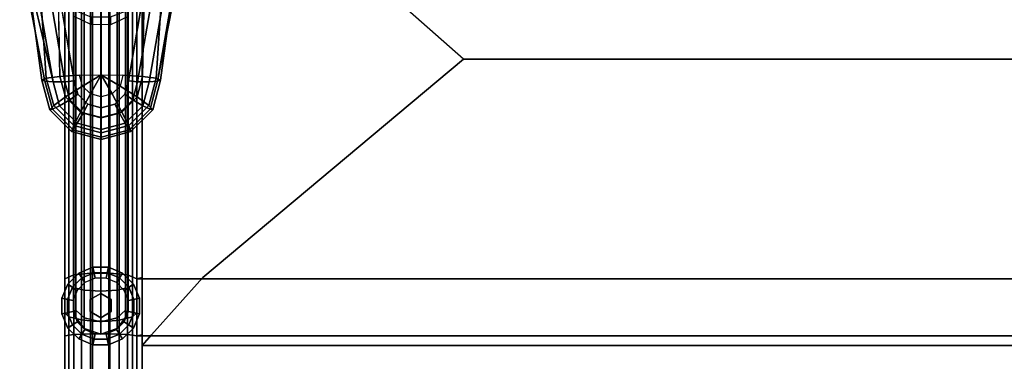
# Model space of a CAD drawing. Extents: x -1.6 to 71.3, y -46.6 to 0.
# Drawn here: x -1.5 to 16.3, y -28.5 to -22.4 of the extents above; entities that cross this region are included whole.
import ezdxf

# ---------------------------------------------------------------- set-up
doc = ezdxf.new("R2010")
doc.units = 0
doc.header["$MEASUREMENT"] = 0
for name, color, linetype in [('SEAT-BASE', 5, 'CONTINUOUS'), ('SEAT-FABRIC', 5, 'CONTINUOUS'), ('SEAT-GLIDE', 5, 'CONTINUOUS')]:
    doc.layers.add(name, color=color, linetype=linetype)

msp = doc.modelspace()

# ---------------------------------------------------------------- linework, layer by layer
at = {"layer": 'SEAT-BASE'}
for points in [[(-0.486, -26.985, 17.083), (-0.486, -16.837, 13.981), (-0.649, -16.912, 13.659), (-0.649, -27.057, 16.758)], [(-0.486, -26.985, 17.083), (-0.185, -26.952, 17.226), (-0.185, -16.804, 14.125), (-0.486, -16.837, 13.981)], [(0.168, -26.951, 17.23), (0.168, -16.803, 14.128), (-0.185, -16.804, 14.125), (-0.185, -26.952, 17.226)], [(0.486, -26.985, 17.083), (0.486, -16.837, 13.981), (0.168, -16.803, 14.128), (0.168, -26.951, 17.23)], [(0.651, -27.059, 16.758), (0.651, -16.914, 13.659), (0.486, -16.837, 13.981), (0.486, -26.985, 17.083)], [(-0.45, -19.264, 2.96), (-0.45, -27.223, 1.841), (-0.3, -27.26, 2.038), (-0.3, -19.298, 3.157)], [(-0.3, -19.298, 3.157), (-0.3, -27.26, 2.038), (0, -27.278, 2.136), (0, -19.316, 3.255)], [(0, -19.316, 3.255), (0, -27.278, 2.136), (0.3, -27.26, 2.038), (0.3, -19.298, 3.157)], [(0.3, -19.298, 3.157), (0.3, -27.26, 2.038), (0.45, -27.223, 1.841), (0.45, -19.264, 2.96)], [(-0.65, -21.915, 14.275), (-0.575, -22.056, 13.927), (-0.575, -27.741, 15.975), (-0.65, -27.67, 16.345)], [(0.65, -27.67, 16.342), (0.577, -27.74, 15.981), (0.577, -22.054, 13.931), (0.65, -21.916, 14.273)], [(-0.347, -22.169, 13.648), (-0.347, -27.798, 15.681), (-0.575, -27.741, 15.975), (-0.575, -22.056, 13.927)], [(-0.477, -22.322, 20.506), (-0.477, -22.209, 20.223), (-0.176, -22.327, 20.101), (-0.176, -22.469, 20.521)], [(-0.145, -22.208, 13.551), (-0.145, -27.818, 15.578), (-0.347, -27.798, 15.681), (-0.347, -22.169, 13.648)], [(0.149, -22.207, 13.552), (0.149, -27.818, 15.579), (-0.145, -27.818, 15.578), (-0.145, -22.208, 13.551)], [(0.336, -22.172, 13.64), (0.336, -27.8, 15.672), (0.149, -27.818, 15.579), (0.149, -22.207, 13.552)], [(0.177, -22.472, 20.522), (0.177, -22.33, 20.099), (0.495, -22.209, 20.223), (0.495, -22.322, 20.506)], [(0.577, -22.054, 13.931), (0.577, -27.74, 15.981), (0.336, -27.8, 15.672), (0.336, -22.172, 13.64)], [(-0.176, -22.469, 20.521), (-0.176, -22.327, 20.101), (0.177, -22.33, 20.099), (0.177, -22.472, 20.522)], [(-0.649, -28.083, 16.992), (-0.486, -28.06, 17.325), (-0.486, -26.985, 17.083), (-0.649, -27.057, 16.758)], [(-0.185, -26.952, 17.226), (-0.486, -26.985, 17.083), (-0.486, -28.06, 17.325), (-0.185, -28.049, 17.472)], [(-0.185, -28.049, 17.472), (0.168, -28.049, 17.475), (0.168, -26.951, 17.23), (-0.185, -26.952, 17.226)], [(0.486, -26.985, 17.083), (0.168, -26.951, 17.23), (0.168, -28.049, 17.475), (0.486, -28.06, 17.325)], [(0.486, -28.06, 17.325), (0.651, -28.083, 16.992), (0.651, -27.059, 16.758), (0.486, -26.985, 17.083)], [(-0.45, -27.223, 1.841), (-0.45, -27.621, 1.622), (-0.3, -27.762, 1.764), (-0.3, -27.26, 2.038)], [(-0.3, -27.26, 2.038), (-0.3, -27.762, 1.764), (0, -27.832, 1.835), (0, -27.278, 2.136)], [(0, -27.278, 2.136), (0, -27.832, 1.835), (0.3, -27.762, 1.764), (0.3, -27.26, 2.038)], [(0.3, -27.26, 2.038), (0.3, -27.762, 1.764), (0.45, -27.621, 1.622), (0.45, -27.223, 1.841)], [(-0.575, -27.741, 15.975), (-0.575, -28.872, 16.248), (-0.65, -28.831, 16.622), (-0.65, -27.67, 16.345)], [(-0.347, -27.798, 15.681), (-0.347, -28.905, 15.949), (-0.575, -28.872, 16.248), (-0.575, -27.741, 15.975)], [(-0.3, -27.952, 1.245), (-0.3, -27.762, 1.764), (-0.45, -27.621, 1.622), (-0.45, -27.753, 1.245)], [(0.45, -27.753, 1.245), (0.45, -27.621, 1.622), (0.3, -27.762, 1.764), (0.3, -27.952, 1.245)], [(0.577, -27.74, 15.981), (0.577, -28.872, 16.253), (0.336, -28.906, 15.941), (0.336, -27.8, 15.672)], [(0.65, -27.67, 16.342), (0.65, -28.831, 16.619), (0.577, -28.872, 16.253), (0.577, -27.74, 15.981)], [(-0.3, -27.952, 0.562), (-0.3, -27.952, 1.245), (-0.45, -27.753, 1.245), (-0.45, -27.753, 0.562)], [(-0.145, -27.818, 15.578), (-0.145, -28.917, 15.845), (-0.347, -28.905, 15.949), (-0.347, -27.798, 15.681)], [(0, -28.053, 1.245), (0, -27.832, 1.835), (-0.3, -27.762, 1.764), (-0.3, -27.952, 1.245)], [(0.149, -27.818, 15.579), (0.149, -28.917, 15.846), (-0.145, -28.917, 15.845), (-0.145, -27.818, 15.578)], [(0.3, -27.952, 1.245), (0.3, -27.762, 1.764), (0, -27.832, 1.835), (0, -28.053, 1.245)], [(0.336, -27.8, 15.672), (0.336, -28.906, 15.941), (0.149, -28.917, 15.846), (0.149, -27.818, 15.579)], [(0.45, -27.753, 0.562), (0.45, -27.753, 1.245), (0.3, -27.952, 1.245), (0.3, -27.952, 0.562)], [(-0.649, -28.853, 17.06), (-0.486, -28.87, 17.39), (-0.486, -28.06, 17.325), (-0.649, -28.083, 16.992)], [(-0.185, -28.049, 17.472), (-0.486, -28.06, 17.325), (-0.486, -28.87, 17.39), (-0.185, -28.877, 17.537)], [(0, -28.053, 0.562), (0, -28.053, 1.245), (-0.3, -27.952, 1.245), (-0.3, -27.952, 0.562)], [(-0.185, -28.877, 17.537), (0.168, -28.878, 17.541), (0.168, -28.049, 17.475), (-0.185, -28.049, 17.472)], [(0.3, -27.952, 0.562), (0.3, -27.952, 1.245), (0, -28.053, 1.245), (0, -28.053, 0.562)], [(0.486, -28.06, 17.325), (0.168, -28.049, 17.475), (0.168, -28.878, 17.541), (0.486, -28.87, 17.39)], [(0.486, -28.87, 17.39), (0.651, -28.853, 17.057), (0.651, -28.083, 16.992), (0.486, -28.06, 17.325)]]:
    msp.add_3dface(points, dxfattribs=at)
for points, invisible_edges in [([(-0.5, -25.053, 0.562), (-0.45, -27.223, 1.841), (-0.45, -19.264, 2.96), (-0.5, -20.053, 0.562)], 5), ([(0.5, -25.053, 0.562), (0.5, -20.053, 0.562), (0.45, -19.264, 2.96), (0.45, -27.223, 1.841)], 10), ([(-0.65, -21.915, 14.275), (-0.65, -27.67, 16.345), (-0.649, -27.057, 16.758), (-0.649, -21.224, 14.975)], 10), ([(0.651, -27.059, 16.758), (0.65, -27.67, 16.342), (0.65, -21.916, 14.273), (0.651, -21.359, 15.018)], 5), ([(-0.5, -27.553, 0.562), (-0.45, -27.621, 1.622), (-0.45, -27.223, 1.841), (-0.5, -25.053, 0.562)], 5), ([(0.5, -27.553, 0.562), (0.5, -25.053, 0.562), (0.45, -27.223, 1.841), (0.45, -27.621, 1.622)], 10), ([(-0.65, -27.67, 16.345), (-0.649, -27.057, 16.758), (-0.649, -28.083, 16.995), (-0.65, -27.67, 16.345)], 5), ([(0.651, -28.083, 16.992), (0.65, -27.67, 16.342), (0.65, -27.67, 16.342), (0.651, -27.059, 16.758)], 5), ([(-0.5, -27.553, 0.562), (-0.45, -27.753, 0.562), (-0.45, -27.753, 1.245), (-0.45, -27.621, 1.622)], 8), ([(0.45, -27.753, 0.562), (0.5, -27.553, 0.562), (0.45, -27.621, 1.622), (0.45, -27.753, 1.245)], 2), ([(-0.65, -28.831, 16.622), (-0.649, -28.852, 17.057), (-0.649, -28.083, 16.992), (-0.65, -27.67, 16.345)], 5), ([(0.651, -28.853, 17.057), (0.65, -28.831, 16.619), (0.65, -27.67, 16.342), (0.651, -28.083, 16.992)], 5)]:
    msp.add_3dface(points, dxfattribs=dict(at, invisible_edges=invisible_edges))
at = {"layer": 'SEAT-FABRIC'}
for points in [[(0.751, -16.893, 13.757), (0.651, -16.914, 13.659), (0.651, -27.059, 16.758), (0.751, -27.033, 16.854)], [(22.601, -27.059, 16.758), (0.651, -27.059, 16.758), (0.651, -16.914, 13.659), (22.601, -16.914, 13.659)], [(22.501, -17.954, 14.081), (0.751, -17.954, 14.081), (6.551, -23.092, 15.651), (16.701, -23.092, 15.651)], [(-1.063, -23.472, 20.788), (-1.382, -21.118, 20.957), (-1.463, -21.156, 20.565), (-1.008, -23.489, 20.616)], [(-1.008, -23.489, 20.616), (-1.463, -21.156, 20.565), (-1.408, -21.172, 20.393), (-0.859, -23.499, 20.505)], [(-0.982, -23.434, 21.181), (-1.139, -21.083, 21.298), (-1.382, -21.118, 20.957), (-1.063, -23.472, 20.788)], [(-0.783, -21.06, 21.507), (-1.139, -21.083, 21.298), (-0.982, -23.434, 21.181), (-0.739, -23.402, 21.522)], [(-0.646, -23.499, 20.513), (-1.046, -21.179, 20.289), (-0.88, -21.161, 20.465), (-0.48, -23.482, 20.688)], [(0.5, -23.482, 20.688), (0.9, -21.158, 20.464), (1.066, -21.177, 20.289), (0.666, -23.499, 20.513)], [(0.803, -21.057, 21.507), (0.758, -23.402, 21.522), (1.001, -23.434, 21.181), (1.158, -21.081, 21.298)], [(1.158, -21.081, 21.298), (1.001, -23.434, 21.181), (1.083, -23.472, 20.788), (1.401, -21.117, 20.957)], [(1.401, -21.117, 20.957), (1.083, -23.472, 20.788), (1.028, -23.489, 20.616), (1.483, -21.155, 20.565)], [(1.028, -23.489, 20.616), (1.428, -21.171, 20.393), (1.483, -21.155, 20.565), (1.028, -23.489, 20.616)], [(-1.408, -21.172, 20.393), (-1.259, -21.182, 20.282), (-1.259, -21.182, 20.282), (-0.859, -23.499, 20.505)], [(-0.859, -23.499, 20.505), (-1.259, -21.182, 20.282), (-1.046, -21.179, 20.289), (-0.646, -23.499, 20.513)], [(0.666, -23.499, 20.513), (1.066, -21.177, 20.289), (1.278, -21.18, 20.281), (0.878, -23.499, 20.505)], [(0.878, -23.499, 20.505), (1.278, -21.18, 20.281), (1.428, -21.171, 20.393), (1.028, -23.489, 20.616)], [(-1.063, -23.472, 20.788), (-0.919, -24.006, 20.839), (-0.849, -23.928, 21.228), (-0.982, -23.434, 21.181)], [(-1.008, -23.489, 20.616), (-0.872, -23.995, 20.665), (-0.919, -24.006, 20.839), (-1.063, -23.472, 20.788)], [(-0.982, -23.434, 21.181), (-0.849, -23.928, 21.228), (-0.638, -23.774, 21.557), (-0.739, -23.402, 21.522)], [(-0.739, -23.402, 21.522), (-0.638, -23.774, 21.557), (-0.331, -23.577, 21.75), (-0.383, -23.381, 21.731)], [(-0.331, -23.577, 21.75), (-0.383, -23.381, 21.731), (0.01, -23.377, 21.78), (-0.331, -23.577, 21.75)], [(-0.187, -23.72, 21.763), (-0.331, -23.577, 21.75), (0.01, -23.377, 21.78), (-0.187, -23.72, 21.763)], [(0.01, -23.773, 21.768), (-0.187, -23.72, 21.763), (0.01, -23.377, 21.78), (0.01, -23.773, 21.768)], [(0.206, -23.72, 21.763), (0.01, -23.773, 21.768), (0.01, -23.377, 21.78), (0.206, -23.72, 21.763)], [(0.35, -23.577, 21.75), (0.206, -23.72, 21.763), (0.01, -23.377, 21.78), (0.35, -23.577, 21.75)], [(0.403, -23.381, 21.731), (0.35, -23.577, 21.75), (0.01, -23.377, 21.78), (0.403, -23.381, 21.731)], [(0.658, -23.774, 21.557), (0.758, -23.402, 21.522), (0.403, -23.381, 21.731), (0.35, -23.577, 21.75)], [(0.869, -23.928, 21.228), (1.001, -23.434, 21.181), (0.758, -23.402, 21.522), (0.658, -23.774, 21.557)], [(0.939, -24.006, 20.839), (1.083, -23.472, 20.788), (1.001, -23.434, 21.181), (0.869, -23.928, 21.228)], [(0.891, -23.995, 20.665), (1.028, -23.489, 20.616), (1.083, -23.472, 20.788), (0.939, -24.006, 20.839)], [(-0.859, -23.499, 20.505), (-0.742, -23.932, 20.546), (-0.872, -23.995, 20.665), (-1.008, -23.489, 20.616)], [(-0.646, -23.499, 20.513), (-0.558, -23.825, 20.544), (-0.742, -23.932, 20.546), (-0.859, -23.499, 20.505)], [(-0.48, -23.482, 20.688), (-0.415, -23.726, 20.712), (-0.558, -23.825, 20.544), (-0.646, -23.499, 20.513)], [(-0.638, -23.774, 21.557), (-0.364, -24.047, 21.584), (-0.187, -23.72, 21.763), (-0.331, -23.577, 21.75)], [(0.384, -24.047, 21.584), (0.658, -23.774, 21.557), (0.35, -23.577, 21.75), (0.206, -23.72, 21.763)], [(0.434, -23.726, 20.712), (0.5, -23.482, 20.688), (0.666, -23.499, 20.513), (0.578, -23.825, 20.544)], [(0.578, -23.825, 20.544), (0.666, -23.499, 20.513), (0.878, -23.499, 20.505), (0.762, -23.932, 20.546)], [(0.762, -23.932, 20.546), (0.878, -23.499, 20.505), (1.028, -23.489, 20.616), (0.891, -23.995, 20.665)], [(-0.849, -23.928, 21.228), (-0.486, -24.289, 21.263), (-0.364, -24.047, 21.584), (-0.638, -23.774, 21.557)], [(-0.558, -23.825, 20.544), (-0.318, -24.064, 20.567), (-0.424, -24.248, 20.577), (-0.742, -23.932, 20.546)], [(-0.415, -23.726, 20.712), (-0.235, -23.904, 20.729), (-0.318, -24.064, 20.567), (-0.558, -23.825, 20.544)], [(-0.364, -24.047, 21.584), (0.01, -24.147, 21.593), (0.01, -23.773, 21.768), (-0.187, -23.72, 21.763)], [(0.01, -24.147, 21.593), (0.384, -24.047, 21.584), (0.206, -23.72, 21.763), (0.01, -23.773, 21.768)], [(0.255, -23.904, 20.729), (0.434, -23.726, 20.712), (0.578, -23.825, 20.544), (0.338, -24.064, 20.567)], [(0.338, -24.064, 20.567), (0.578, -23.825, 20.544), (0.762, -23.932, 20.546), (0.444, -24.248, 20.577)], [(0.506, -24.289, 21.263), (0.869, -23.928, 21.228), (0.658, -23.774, 21.557), (0.384, -24.047, 21.584)], [(-0.919, -24.006, 20.839), (-0.527, -24.397, 20.877), (-0.486, -24.289, 21.263), (-0.849, -23.928, 21.228)], [(-0.872, -23.995, 20.665), (-0.499, -24.366, 20.7), (-0.527, -24.397, 20.877), (-0.919, -24.006, 20.839)], [(-0.742, -23.932, 20.546), (-0.424, -24.248, 20.577), (-0.499, -24.366, 20.7), (-0.872, -23.995, 20.665)], [(-0.235, -23.904, 20.729), (0.01, -23.97, 20.735), (0.01, -24.152, 20.576), (-0.318, -24.064, 20.567)], [(0.01, -23.97, 20.735), (0.255, -23.904, 20.729), (0.338, -24.064, 20.567), (0.01, -24.152, 20.576)], [(0.444, -24.248, 20.577), (0.762, -23.932, 20.546), (0.891, -23.995, 20.665), (0.519, -24.366, 20.7)], [(0.546, -24.397, 20.877), (0.939, -24.006, 20.839), (0.869, -23.928, 21.228), (0.506, -24.289, 21.263)], [(0.519, -24.366, 20.7), (0.891, -23.995, 20.665), (0.939, -24.006, 20.839), (0.546, -24.397, 20.877)], [(-0.486, -24.289, 21.263), (0.01, -24.421, 21.276), (0.01, -24.147, 21.593), (-0.364, -24.047, 21.584)], [(-0.318, -24.064, 20.567), (0.01, -24.152, 20.576), (0.01, -24.364, 20.588), (-0.424, -24.248, 20.577)], [(0.01, -24.421, 21.276), (0.506, -24.289, 21.263), (0.384, -24.047, 21.584), (0.01, -24.147, 21.593)], [(0.01, -24.152, 20.576), (0.338, -24.064, 20.567), (0.444, -24.248, 20.577), (0.01, -24.364, 20.588)], [(-0.527, -24.397, 20.877), (0.01, -24.54, 20.891), (0.01, -24.421, 21.276), (-0.486, -24.289, 21.263)], [(-0.424, -24.248, 20.577), (0.01, -24.364, 20.588), (0.01, -24.502, 20.713), (-0.499, -24.366, 20.7)], [(0.01, -24.364, 20.588), (0.444, -24.248, 20.577), (0.519, -24.366, 20.7), (0.01, -24.502, 20.713)], [(0.01, -24.54, 20.891), (0.546, -24.397, 20.877), (0.506, -24.289, 21.263), (0.01, -24.421, 21.276)], [(-0.499, -24.366, 20.7), (0.01, -24.502, 20.713), (0.01, -24.54, 20.891), (-0.527, -24.397, 20.877)], [(0.01, -24.502, 20.713), (0.519, -24.366, 20.7), (0.546, -24.397, 20.877), (0.01, -24.54, 20.891)], [(0.751, -27.033, 16.854), (0.651, -27.059, 16.758), (0.651, -28.083, 16.992), (0.751, -28.067, 17.091)], [(22.601, -28.083, 16.992), (0.651, -28.083, 16.992), (0.651, -27.059, 16.758), (22.601, -27.059, 16.758)], [(0.751, -28.067, 17.091), (0.651, -28.083, 16.992), (0.651, -28.853, 17.057), (0.751, -28.85, 17.157)], [(22.601, -28.853, 17.057), (0.651, -28.853, 17.057), (0.651, -28.083, 16.992), (22.601, -28.083, 16.992)]]:
    msp.add_3dface(points, dxfattribs=at)
for points, invisible_edges in [([(0.751, -17.954, 14.081), (0.751, -27.033, 16.854), (1.848, -27.033, 16.854), (6.551, -23.092, 15.651)], 2), ([(0.01, -18.453, 21.51), (-0.883, -18.477, 21.258), (-0.783, -21.06, 21.507), (0.01, -23.377, 21.78)], 5), ([(0.903, -18.477, 21.258), (0.01, -18.453, 21.51), (0.01, -23.377, 21.78), (0.803, -21.057, 21.507)], 5), ([(-0.88, -21.161, 20.465), (0.9, -21.158, 20.464), (0.5, -23.482, 20.688), (-0.48, -23.482, 20.688)], 5), ([(-0.783, -21.06, 21.507), (-0.739, -23.402, 21.522), (-0.383, -23.381, 21.731), (0.01, -23.377, 21.78)], 8), ([(0.01, -23.377, 21.78), (0.403, -23.381, 21.731), (0.758, -23.402, 21.522), (0.803, -21.057, 21.507)], 8), ([(1.848, -27.033, 16.854), (21.398, -27.033, 16.854), (16.701, -23.092, 15.651), (6.551, -23.092, 15.651)], 1), ([(-0.48, -23.482, 20.688), (0.5, -23.482, 20.688), (0.434, -23.726, 20.712), (-0.415, -23.726, 20.712)], 5), ([(-0.415, -23.726, 20.712), (0.434, -23.726, 20.712), (0.255, -23.904, 20.729), (-0.235, -23.904, 20.729)], 5), ([(-0.235, -23.904, 20.729), (0.255, -23.904, 20.729), (0.255, -23.904, 20.729), (0.01, -23.97, 20.735)], 1), ([(1.848, -27.033, 16.854), (0.751, -27.033, 16.854), (0.751, -28.067, 17.091), (0.92, -28.067, 17.091)], 5), ([(22.335, -28.067, 17.091), (21.398, -27.033, 16.854), (1.848, -27.033, 16.854), (0.92, -28.067, 17.091)], 10), ([(0.92, -28.067, 17.091), (0.751, -28.257, 17.107), (22.501, -28.257, 17.107), (22.335, -28.067, 17.091)], 8), ([(0.92, -28.067, 17.091), (0.751, -28.067, 17.091), (0.751, -28.257, 17.107), (0.92, -28.067, 17.091)], 9), ([(22.501, -28.85, 17.157), (22.501, -28.257, 17.107), (0.751, -28.257, 17.107), (0.751, -28.85, 17.157)], 8)]:
    msp.add_3dface(points, dxfattribs=dict(at, invisible_edges=invisible_edges))
at = {"layer": 'SEAT-GLIDE'}
for points in [[(-0.14, -26.847, 0.125), (-0.1, -27.047), (-0.284, -27.123), (-0.397, -26.954, 0.125)], [(-0.12, -26.947, 0.375), (-0.14, -26.847, 0.125), (-0.397, -26.954, 0.125), (-0.34, -27.039, 0.375)], [(0.139, -26.847, 0.125), (0.099, -27.047), (-0.1, -27.047), (-0.14, -26.847, 0.125)], [(0.119, -26.947, 0.375), (0.139, -26.847, 0.125), (-0.14, -26.847, 0.125), (-0.12, -26.947, 0.375)], [(0.396, -26.954, 0.125), (0.283, -27.123), (0.099, -27.047), (0.139, -26.847, 0.125)], [(0.34, -27.039, 0.375), (0.396, -26.954, 0.125), (0.139, -26.847, 0.125), (0.119, -26.947, 0.375)], [(-0.397, -26.954, 0.125), (-0.284, -27.123), (-0.424, -27.264), (-0.594, -27.151, 0.125)], [(-0.34, -27.039, 0.375), (-0.397, -26.954, 0.125), (-0.594, -27.151, 0.125), (-0.509, -27.207, 0.375)], [(0.593, -27.151, 0.125), (0.424, -27.264), (0.283, -27.123), (0.396, -26.954, 0.125)], [(0.508, -27.207, 0.375), (0.593, -27.151, 0.125), (0.396, -26.954, 0.125), (0.34, -27.039, 0.375)], [(-0.594, -27.151, 0.125), (-0.424, -27.264), (-0.5, -27.448), (-0.7, -27.408, 0.125)], [(-0.509, -27.207, 0.375), (-0.594, -27.151, 0.125), (-0.7, -27.408, 0.125), (-0.6, -27.428, 0.375)], [(0.7, -27.408, 0.125), (0.5, -27.448), (0.424, -27.264), (0.593, -27.151, 0.125)], [(0.6, -27.428, 0.375), (0.7, -27.408, 0.125), (0.593, -27.151, 0.125), (0.508, -27.207, 0.375)], [(-0.188, -27.432, 0.375), (-0.188, -27.432, 0.75), (0, -27.323, 0.75), (0, -27.323, 0.375)], [(0, -27.323, 0.375), (0, -27.323, 0.75), (0.188, -27.432, 0.75), (0.188, -27.432, 0.375)], [(-0.7, -27.408, 0.125), (-0.5, -27.448), (-0.5, -27.647), (-0.7, -27.686, 0.125)], [(-0.6, -27.428, 0.375), (-0.7, -27.408, 0.125), (-0.7, -27.686, 0.125), (-0.6, -27.667, 0.375)], [(-0.188, -27.648, 0.375), (-0.188, -27.648, 0.75), (-0.188, -27.432, 0.75), (-0.188, -27.432, 0.375)], [(0.188, -27.432, 0.375), (0.188, -27.432, 0.75), (0.188, -27.648, 0.75), (0.188, -27.648, 0.375)], [(0.7, -27.686, 0.125), (0.5, -27.647), (0.5, -27.448), (0.7, -27.408, 0.125)], [(0.6, -27.667, 0.375), (0.7, -27.686, 0.125), (0.7, -27.408, 0.125), (0.6, -27.428, 0.375)], [(-0.7, -27.686, 0.125), (-0.5, -27.647), (-0.424, -27.83), (-0.594, -27.944, 0.125)], [(-0.6, -27.667, 0.375), (-0.7, -27.686, 0.125), (-0.594, -27.944, 0.125), (-0.509, -27.887, 0.375)], [(0, -27.757, 0.375), (0, -27.757, 0.75), (-0.188, -27.648, 0.75), (-0.188, -27.648, 0.375)], [(0.188, -27.648, 0.375), (0.188, -27.648, 0.75), (0, -27.757, 0.75), (0, -27.757, 0.375)], [(0.593, -27.944, 0.125), (0.424, -27.83), (0.5, -27.647), (0.7, -27.686, 0.125)], [(0.508, -27.887, 0.375), (0.593, -27.944, 0.125), (0.7, -27.686, 0.125), (0.6, -27.667, 0.375)], [(-0.594, -27.944, 0.125), (-0.424, -27.83), (-0.284, -27.971), (-0.397, -28.141, 0.125)], [(-0.509, -27.887, 0.375), (-0.594, -27.944, 0.125), (-0.397, -28.141, 0.125), (-0.34, -28.056, 0.375)], [(0.396, -28.141, 0.125), (0.283, -27.971), (0.424, -27.83), (0.593, -27.944, 0.125)], [(0.34, -28.056, 0.375), (0.396, -28.141, 0.125), (0.593, -27.944, 0.125), (0.508, -27.887, 0.375)], [(-0.397, -28.141, 0.125), (-0.284, -27.971), (-0.1, -28.047), (-0.14, -28.247, 0.125)], [(-0.34, -28.056, 0.375), (-0.397, -28.141, 0.125), (-0.14, -28.247, 0.125), (-0.12, -28.147, 0.375)], [(-0.14, -28.247, 0.125), (-0.1, -28.047), (0.099, -28.047), (0.139, -28.247, 0.125)], [(0.139, -28.247, 0.125), (0.099, -28.047), (0.283, -27.971), (0.396, -28.141, 0.125)], [(0.119, -28.147, 0.375), (0.139, -28.247, 0.125), (0.396, -28.141, 0.125), (0.34, -28.056, 0.375)], [(-0.12, -28.147, 0.375), (-0.14, -28.247, 0.125), (0.139, -28.247, 0.125), (0.119, -28.147, 0.375)]]:
    msp.add_3dface(points, dxfattribs=at)
for points, invisible_edges in [([(-0.34, -27.039, 0.375), (0.34, -27.039, 0.375), (0.119, -26.947, 0.375), (-0.12, -26.947, 0.375)], 1), ([(-0.6, -27.428, 0.375), (0.6, -27.428, 0.375), (0.508, -27.207, 0.375), (-0.509, -27.207, 0.375)], 5), ([(-0.509, -27.207, 0.375), (0.508, -27.207, 0.375), (0.34, -27.039, 0.375), (-0.34, -27.039, 0.375)], 5), ([(-0.6, -27.667, 0.375), (0.6, -27.667, 0.375), (0.6, -27.428, 0.375), (-0.6, -27.428, 0.375)], 5), ([(-0.509, -27.887, 0.375), (0.508, -27.887, 0.375), (0.6, -27.667, 0.375), (-0.6, -27.667, 0.375)], 5), ([(-0.34, -28.056, 0.375), (0.34, -28.056, 0.375), (0.508, -27.887, 0.375), (-0.509, -27.887, 0.375)], 5), ([(-0.12, -28.147, 0.375), (0.119, -28.147, 0.375), (0.34, -28.056, 0.375), (-0.34, -28.056, 0.375)], 4)]:
    msp.add_3dface(points, dxfattribs=dict(at, invisible_edges=invisible_edges))

doc.saveas('drawing.dxf')
